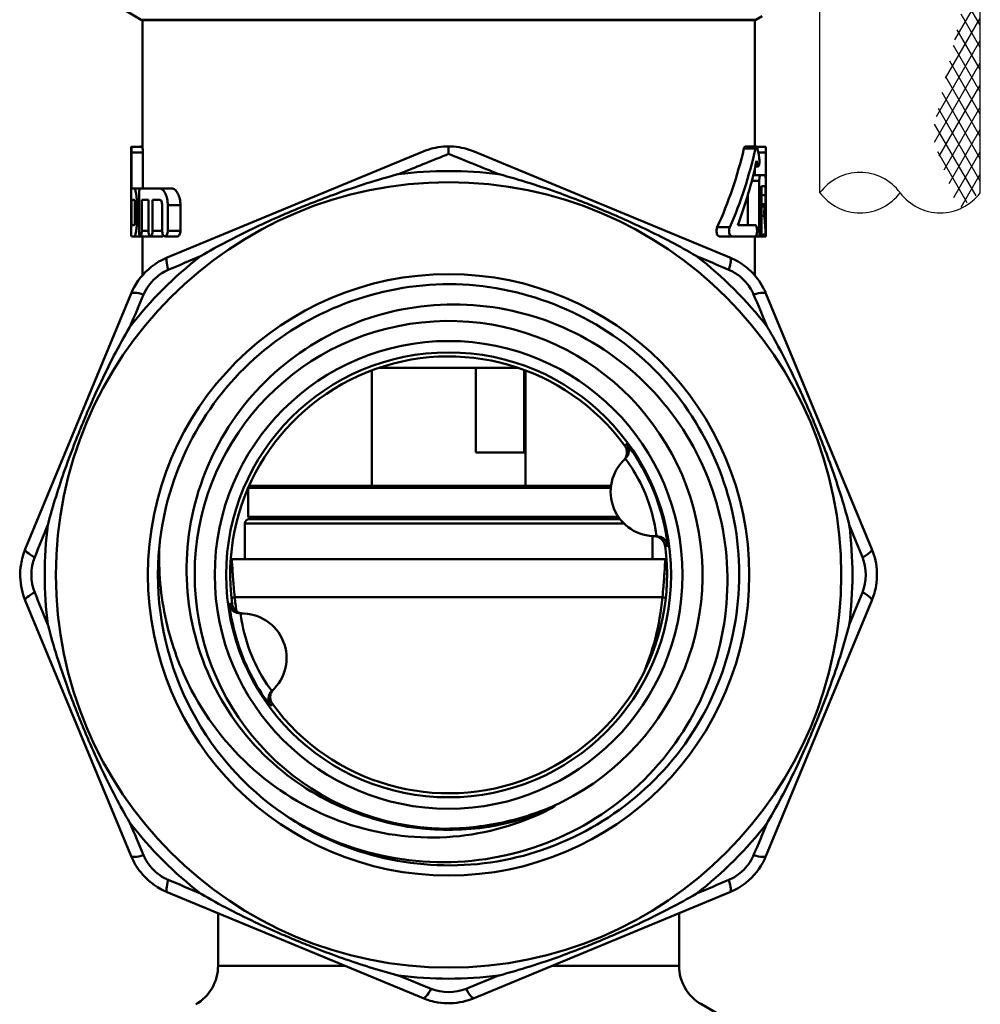
# Model space of a CAD drawing. Extents: x 0 to 895, y 368 to 1289.
# Drawn here: x 496 to 539, y 476 to 520 of the extents above; entities that cross this region are included whole.
import ezdxf

# ---------------------------------------------------------------- set-up
doc = ezdxf.new("R2010")
doc.units = 0
doc.layers.get('0').update_dxf_attribs({"linetype": 'CONTINUOUS'})
doc.layers.add('1', color=7, linetype='CONTINUOUS')
doc.layers.add('AM_0', color=7, linetype='CONTINUOUS', lineweight=50)

# ---------------------------------------------------------------- blocks, each defined once
blk = doc.blocks.new('A$C46A44E5A')
at = {"layer": '1', "linetype": 'Continuous'}
h = blk.add_hatch(dxfattribs=at)
h.set_pattern_fill('CUSTOM0', color=0, scale=0.5, pattern_type=2)
h.set_pattern_definition([(60, (313763.14047, 696531.3822), (-0.6830127019, -0.1830127019), []), (120, (313763.14047, 696531.3822), (-0.1830127019, -0.6830127019), [])])
h.paths.add_polyline_path([(49.6, 96.052), (47.424, 94.339), (48.565, 91.331), (47.372, 85.21), (48.929, 81.164), (47.424, 74.939), (48.611, 71.605), (49.6, 72.36)])
at = {"layer": '1', "color": 0, "linetype": 'Continuous'}
for p, q in [((42.4, 72.36), (42.4, 96.052)), ((49.6, 72.36), (49.6, 96.052))]:
    blk.add_line(p, q, dxfattribs=at)
for centre, start, end in [((44.2, 71.026), 36.5451, 143.4549), ((44.2, 73.694), 216.5451, 323.4549), ((47.8, 73.694), 216.5451, 323.4549)]:
    blk.add_arc(centre, 2.241, start, end, dxfattribs=at)
at = {"layer": 'AM_0'}
for p, q in [((11.929, 80.127), (11.196, 80.55)), ((11.929, 80.127), (39.521, 80.127)), ((11.975, 74.417), (11.975, 80.1)), ((11.975, 80.1), (39.475, 80.1)), ((39.475, 74.428), (39.475, 80.1)), ((39.521, 80.127), (39.802, 80.289)), ((11.482, 74.417), (11.982, 74.417)), ((11.899, 74.428), (11.975, 74.428)), ((25.725, 74.101), (25.725, 74.436)), ((39.502, 74.339), (38.984, 74.339)), ((39.551, 74.428), (39.035, 74.428)), ((39.968, 74.417), (39.569, 74.417)), ((11.476, 74.167), (11.476, 70.646)), ((11.492, 72.546), (11.492, 74.167)), ((11.492, 74.167), (11.992, 74.167)), ((11.992, 74.167), (11.992, 72.546)), ((24.577, 74.208), (13.096, 69.452)), ((38.354, 69.452), (26.873, 74.208)), ((39.974, 74.167), (39.631, 74.167)), ((39.974, 74.167), (39.974, 70.646)), ((39.475, 73.146), (39.475, 73.441)), ((39.629, 73.539), (39.497, 73.539)), ((39.584, 73.628), (39.517, 73.628)), ((39.725, 73.146), (39.405, 73.146)), ((39.725, 73.146), (39.939, 73.146)), ((11.492, 72.546), (11.608, 72.546)), ((11.608, 72.546), (11.884, 72.546)), ((11.884, 72.546), (12.749, 72.546)), ((12.749, 72.546), (13.301, 72.546)), ((39.675, 72.896), (39.342, 72.896)), ((39.675, 72.896), (39.675, 70.646)), ((39.939, 72.646), (39.77, 72.646)), ((39.77, 70.646), (39.77, 72.646)), ((11.825, 72.296), (11.825, 70.646)), ((39.164, 70.896), (39.164, 72.251)), ((39.952, 72.242), (39.77, 72.242)), ((11.492, 70.896), (11.492, 72.046)), ((11.608, 72.046), (11.492, 72.046)), ((11.644, 71.796), (11.644, 71.146)), ((11.731, 71.146), (11.731, 71.796)), ((11.731, 71.796), (11.825, 71.796)), ((12.252, 72.046), (11.948, 72.046)), ((11.948, 70.646), (11.948, 72.046)), ((12.252, 72.046), (12.252, 70.646)), ((12.434, 70.646), (12.434, 72.046)), ((12.749, 72.046), (12.434, 72.046)), ((12.866, 71.796), (12.866, 70.646)), ((13.117, 70.646), (13.117, 71.796)), ((13.117, 71.796), (13.685, 71.796)), ((13.685, 71.796), (13.685, 70.646)), ((39.962, 71.839), (39.77, 71.839)), ((39.925, 71.737), (39.77, 71.737)), ((39.908, 71.326), (39.77, 71.326)), ((11.492, 70.896), (11.608, 70.896)), ((11.731, 71.146), (11.825, 71.146)), ((38.352, 70.806), (37.785, 70.806)), ((39.513, 70.896), (39.513, 70.896)), ((11.608, 70.396), (11.482, 70.396)), ((11.483, 70.395), (11.975, 70.395)), ((11.608, 70.396), (11.884, 70.396)), ((11.884, 70.396), (12.34, 70.396)), ((11.948, 70.646), (12.252, 70.646)), ((11.975, 68.642), (11.975, 70.396)), ((12.34, 70.396), (12.874, 70.396)), ((12.434, 70.646), (12.866, 70.646)), ((12.988, 70.396), (13.55, 70.396)), ((13.117, 70.646), (13.685, 70.646)), ((38.45, 70.396), (37.888, 70.396)), ((39.513, 70.396), (38.45, 70.396)), ((39.967, 70.395), (39.466, 70.395)), ((39.475, 68.642), (39.475, 70.395)), ((39.725, 70.396), (39.513, 70.396)), ((39.675, 70.646), (39.576, 70.646)), ((39.959, 70.485), (39.76, 70.485)), ((39.968, 70.396), (39.967, 70.396)), ((39.974, 70.646), (39.973, 70.646)), ((11.473, 67.829), (6.717, 56.348)), ((44.733, 56.348), (39.977, 67.829)), ((22.275, 59.2), (22.275, 64.381)), ((28.841, 64.5), (22.609, 64.5)), ((26.952, 60.7), (26.952, 64.5)), ((29.123, 64.401), (29.123, 60.7)), ((29.175, 59.2), (29.175, 64.381)), ((26.952, 60.7), (29.123, 60.7)), ((16.725, 59.098), (16.725, 57.8)), ((16.825, 59.2), (16.726, 59.101)), ((33.009, 59.1), (16.726, 59.1)), ((16.825, 59.2), (33.02, 59.2)), ((33.607, 57.5), (16.575, 57.5)), ((16.575, 57.5), (16.575, 55.9)), ((16.725, 57.8), (33.354, 57.8)), ((16.825, 57.7), (16.725, 57.8)), ((16.775, 57.7), (33.427, 57.7)), ((34.875, 56.937), (34.875, 55.9)), ((15.991, 55.9), (15.942, 55.9)), ((15.991, 55.9), (35.459, 55.9)), ((35.508, 55.9), (35.459, 55.9)), ((6.717, 54.052), (11.473, 42.571)), ((16.126, 54.2), (35.324, 54.2)), ((39.977, 42.571), (44.733, 54.052)), ((13.096, 40.948), (24.577, 36.192)), ((26.873, 36.192), (38.354, 40.948)), ((15.375, 37.649), (15.375, 40.004)), ((36.075, 37.649), (36.075, 40.004)), ((15.375, 37.649), (21.061, 37.649)), ((30.389, 37.649), (36.075, 37.649)), ((37.075, 35.917), (38.316, 35.2))]:
    blk.add_line(p, q, dxfattribs=at)
for radius in [17.632, 13.5, 10.5, 9.989]:
    blk.add_circle((25.725, 55.2), radius, dxfattribs=at)
for centre, radius, start, end in [((12.029, 80.3), 0.2, 240, 270), ((39.421, 80.3), 0.2, 270, 300), ((25.725, 55.2), 18.132, 82.8875, 97.1125), ((25.725, 55.2), 18.132, 127.8875, 142.1125), ((25.725, 55.2), 18.132, 37.8875, 52.1125), ((25.725, 55.2), 11.4, 294.0008, 268.932), ((25.725, 55.2), 9.808, 36.223, 187.6153), ((35.002, 58.933), 2, 132.2894, 271.5489), ((16.775, 57.5), 0.2, 90, 180), ((25.725, 55.2), 18.132, 172.8875, 187.1125), ((25.725, 55.2), 18.132, 352.8875, 7.1125), ((25.725, 55.2), 13.05, 174.2223, 234.2223), ((25.725, 55.2), 9.808, 216.223, 7.6153), ((16.448, 51.467), 2, 312.2894, 91.5489), ((25.725, 55.2), 18.132, 217.8875, 232.1125), ((25.725, 55.2), 18.132, 307.8875, 322.1125), ((13.375, 37.649), 2, 300, 0), ((38.075, 37.649), 2, 180, 240), ((25.725, 55.2), 18.132, 262.8875, 277.1125)]:
    blk.add_arc(centre, radius, start, end, dxfattribs=at)
for centre, major_axis, ratio, start_param, end_param in [((25.725, 78.678), (0, -16.387), 0.8391, 1.069735, 1.302798), ((25.725, 78.678), (0, -16.982), 0.8391, 1.088853, 1.312421), ((25.725, 70.456), (0, 16.984), 0.839025, 4.919598, 4.94306), ((25.725, 77.9), (0, -16.981), 0.839154, 1.145659, 1.326296), ((25.725, 69.678), (0, 16.984), 0.839045, 4.947148, 4.956889), ((25.725, 70.221), (14.25, 0), 0.70197, 2.911259, 2.912219), ((25.725, 70.517), (14.25, 0), 0.610858, 2.910253, 2.911259), ((25.725, 70.797), (14.25, 0), 0.525192, 2.909206, 2.910253), ((25.725, 71.068), (14.25, 0), 0.442809, 2.908126, 2.909206), ((25.725, 71.328), (14.25, 0), 0.364003, 2.907018, 2.908126), ((25.725, 71.568), (14.25, 0), 0.291372, 2.905892, 2.907018), ((25.725, 71.794), (14.25, 0), 0.223472, 2.904756, 2.905892), ((25.725, 72.011), (14.25, 0), 0.158627, 2.903619, 2.904756), ((25.725, 72.223), (14.25, 0), 0.095349, 2.902489, 2.903619), ((25.725, 72.437), (14.25, 0), 0.032088, 2.901377, 2.902489), ((25.725, 41.108), (0, -141.573), 0.100655, 4.490038, 4.490157), ((25.725, -20.184), (0, -419.66), 0.033956, 4.490157, 4.490197), ((25.725, 58.987), (0, -60.522), 0.235453, 4.48956, 4.489839), ((25.725, 53.537), (0, -85.214), 0.167225, 4.489839, 4.490038), ((25.725, 62.11), (0, -46.387), 0.307199, 4.489202, 4.48956), ((25.725, 64.175), (0, -37.061), 0.384498, 4.488763, 4.489202), ((25.725, 65.636), (0, -30.473), 0.467628, 4.488247, 4.488763), ((25.725, 66.682), (0, -25.764), 0.553099, 4.487661, 4.488247), ((25.725, 67.479), (0, -22.189), 0.642211, 4.487012, 4.487661), ((25.725, 68.119), (0, -19.324), 0.737419, 4.486309, 4.487012), ((25.725, 68.657), (0, -16.924), 0.842016, 4.485559, 4.486309), ((25.725, 69.128), (0, -14.83), 0.960863, 4.48477, 4.485559), ((25.725, 69.541), (14.25, 0), 0.912291, 2.913126, 2.913974), ((25.725, 69.899), (14.25, 0), 0.801222, 2.912219, 2.913126), ((25.725, 70.456), (0, 16.982), 0.8391, 4.733012, 4.782618), ((25.725, 69.678), (0, 16.982), 0.8391, 4.759908, 4.809592), ((25.725, 70.896), (-14.25, 0), 0.000032, 3.396694, 3.566492), ((13.479, 68.528), (-0.383, 0.924), 0.194408, 0, 1.081939), ((37.971, 68.528), (0.383, 0.924), 0.194408, 5.201247, 6.283185), ((12.397, 67.446), (-0.924, 0.383), 0.194408, 5.201247, 6.283185), ((39.053, 67.446), (0.924, 0.383), 0.194408, 0, 1.081939), ((33.32, 60.782), (0.336, -0.37), 0.999962, 0, 1.466552), ((35.07, 56.434), (-0.014, 0.5), 0.999962, 4.816634, 6.283185), ((7.641, 55.965), (-0.924, 0.383), 0.194408, 0, 1.081939), ((43.809, 55.965), (0.924, 0.383), 0.194408, 5.201247, 6.283185), ((7.641, 54.435), (-0.924, -0.383), 0.194408, 5.201247, 6.283185), ((43.809, 54.435), (0.924, -0.383), 0.194408, 0, 1.081939), ((15.273, 54.2), (0.995, 0.095), 0.153963, 5.477515, 5.727176), ((36.177, 54.2), (0.995, -0.095), 0.153963, 3.697602, 3.947263), ((16.38, 53.966), (0.014, -0.5), 0.999962, 4.816634, 6.283185), ((18.13, 49.618), (-0.336, 0.37), 0.999962, 0, 1.466552), ((12.397, 42.954), (-0.924, -0.383), 0.194408, 0, 1.081939), ((39.053, 42.954), (0.924, -0.383), 0.194408, 5.201247, 6.283185), ((13.479, 41.872), (-0.383, -0.924), 0.194408, 5.201247, 6.283185), ((37.971, 41.872), (0.383, -0.924), 0.194408, 0, 1.081939), ((24.96, 37.116), (-0.383, -0.924), 0.194408, 0, 1.081939), ((26.49, 37.116), (0.383, -0.924), 0.194408, 5.201247, 6.283185)]:
    blk.add_ellipse(centre, major_axis=major_axis, ratio=ratio, start_param=start_param, end_param=end_param, dxfattribs=at)
for points, knots in [([(11.492, 74.167), (11.492, 74.198), (11.491, 74.232), (11.49, 74.293), (11.489, 74.321), (11.487, 74.366), (11.486, 74.385), (11.484, 74.411), (11.483, 74.417), (11.481, 74.417), (11.48, 74.411), (11.478, 74.385), (11.478, 74.366), (11.477, 74.321), (11.477, 74.293), (11.476, 74.232), (11.476, 74.198), (11.476, 74.167)], [-0.075357, -0.075357, -0.075357, -0.075357, -0.06593966, -0.06593966, -0.05652232, -0.05652232, -0.04709823, -0.04709823, -0.03767413, -0.03767413, -0.02825401, -0.02825401, -0.01883388, -0.01883388, -0.00941694, -0.00941694, 0, 0, 0, 0]), ([(11.982, 74.417), (11.983, 74.417), (11.984, 74.411), (11.987, 74.385), (11.988, 74.366), (11.99, 74.321), (11.991, 74.293), (11.992, 74.232), (11.992, 74.198), (11.992, 74.167)], [0.03767454, 0.03767454, 0.03767454, 0.03767454, 0.04709915, 0.04709915, 0.05652375, 0.05652375, 0.0659411, 0.0659411, 0.07535845, 0.07535845, 0.07535845, 0.07535845]), ([(25.725, 74.436), (25.648, 74.436), (25.57, 74.433), (25.176, 74.402), (24.87, 74.328), (24.582, 74.209), (24.579, 74.209), (24.577, 74.208)], [0.0644137, 0.0644137, 0.0644137, 0.0644137, 0.0864469, 0.0864469, 0.1747534, 0.1747534, 0.1754867, 0.1754867, 0.1754867, 0.1754867]), ([(26.873, 74.208), (26.871, 74.209), (26.868, 74.209), (26.58, 74.328), (26.274, 74.402), (25.88, 74.433), (25.802, 74.436), (25.725, 74.436)], [-0.0008265, -0.0008265, -0.0008265, -0.0008265, 0, 0, 0.0995481, 0.0995481, 0.1243733, 0.1243733, 0.1243733, 0.1243733]), ([(38.984, 74.339), (38.985, 74.344), (38.987, 74.349), (38.994, 74.376), (39.002, 74.396), (39.018, 74.422), (39.027, 74.428), (39.035, 74.428)], [0.01679066, 0.01679066, 0.01679066, 0.01679066, 0.01880757, 0.01880757, 0.02857165, 0.02857165, 0.03833573, 0.03833573, 0.03833573, 0.03833573]), ([(39.598, 74.339), (39.597, 74.344), (39.595, 74.349), (39.589, 74.376), (39.582, 74.396), (39.567, 74.422), (39.559, 74.428), (39.543, 74.428), (39.535, 74.422), (39.519, 74.396), (39.511, 74.376), (39.504, 74.349), (39.503, 74.344), (39.502, 74.339)], [0.09325756, 0.09325756, 0.09325756, 0.09325756, 0.09530106, 0.09530106, 0.1050058, 0.1050058, 0.11471055, 0.11471055, 0.12444948, 0.12444948, 0.13418842, 0.13418842, 0.13621506, 0.13621506, 0.13621506, 0.13621506]), ([(39.968, 74.417), (39.969, 74.417), (39.97, 74.411), (39.972, 74.385), (39.972, 74.366), (39.973, 74.321), (39.973, 74.293), (39.974, 74.232), (39.974, 74.198), (39.974, 74.167)], [-0.03767413, -0.03767413, -0.03767413, -0.03767413, -0.02825401, -0.02825401, -0.01883388, -0.01883388, -0.00941694, -0.00941694, 0, 0, 0, 0]), ([(25.725, 74.101), (25.047, 73.827), (24.363, 73.551), (23.61, 73.245), (23.545, 73.219), (23.48, 73.193)], [0.0166006, 0.0166006, 0.0166006, 0.0166006, 0.2361305, 0.2361305, 0.2568142, 0.2568142, 0.2568142, 0.2568142]), ([(39.584, 73.628), (39.585, 73.623), (39.586, 73.618), (39.593, 73.591), (39.599, 73.571), (39.614, 73.545), (39.621, 73.539), (39.636, 73.539), (39.643, 73.545), (39.656, 73.571), (39.663, 73.59), (39.672, 73.635), (39.676, 73.663), (39.681, 73.724), (39.682, 73.758), (39.682, 73.82), (39.681, 73.854), (39.676, 73.908), (39.674, 73.931), (39.67, 73.95)], [0.01676332, 0.01676332, 0.01676332, 0.01676332, 0.01881418, 0.01881418, 0.02849419, 0.02849419, 0.03817419, 0.03817419, 0.04782378, 0.04782378, 0.05747337, 0.05747337, 0.06687727, 0.06687727, 0.07628116, 0.07628116, 0.08568505, 0.08568505, 0.09302405, 0.09302405, 0.09302405, 0.09302405]), ([(14.59, 69.51), (14.598, 69.515), (14.606, 69.52), (15.36, 69.962), (16.144, 70.369), (17.315, 70.927), (17.709, 71.107), (18.355, 71.39), (18.61, 71.499), (19.108, 71.706), (19.355, 71.806), (19.96, 72.045), (20.324, 72.183), (21.589, 72.642), (22.526, 72.944), (23.462, 73.188), (23.471, 73.19), (23.48, 73.193)], [-0.0028035, -0.0028035, -0.0028035, -0.0028035, 0, 0, 0.2601162, 0.2601162, 0.3890491, 0.3890491, 0.4716811, 0.4716811, 0.5511011, 0.5511011, 0.6669853, 0.6669853, 0.9549832, 0.9549832, 0.9577846, 0.9577846, 0.9577846, 0.9577846]), ([(27.97, 73.193), (27.979, 73.19), (27.988, 73.188), (28.923, 72.944), (29.859, 72.643), (31.124, 72.184), (31.488, 72.046), (32.096, 71.806), (32.345, 71.705), (32.848, 71.496), (33.104, 71.386), (33.758, 71.1), (34.157, 70.917), (35.324, 70.36), (36.098, 69.957), (36.844, 69.52), (36.852, 69.515), (36.86, 69.51)], [-0.0028009, -0.0028009, -0.0028009, -0.0028009, 0, 0, 0.2878429, 0.2878429, 0.4039809, 0.4039809, 0.4840515, 0.4840515, 0.5675319, 0.5675319, 0.6981946, 0.6981946, 0.9555267, 0.9555267, 0.9583292, 0.9583292, 0.9583292, 0.9583292]), ([(39.725, 73.146), (39.719, 73.146), (39.712, 73.139), (39.7, 73.114), (39.694, 73.094), (39.685, 73.05), (39.681, 73.022), (39.676, 72.96), (39.675, 72.927), (39.675, 72.896)], [-0.03803531, -0.03803531, -0.03803531, -0.03803531, -0.02842773, -0.02842773, -0.01882016, -0.01882016, -0.00941008, -0.00941008, 0, 0, 0, 0]), ([(39.969, 71.936), (39.97, 71.988), (39.971, 72.047), (39.972, 72.201), (39.973, 72.302), (39.973, 72.49), (39.972, 72.59), (39.971, 72.775), (39.969, 72.859), (39.965, 72.993), (39.961, 73.05), (39.952, 73.127), (39.946, 73.146), (39.939, 73.146)], [0.1790828, 0.1790828, 0.1790828, 0.1790828, 0.1980935, 0.1980935, 0.2263428, 0.2263428, 0.2545921, 0.2545921, 0.2828414, 0.2828414, 0.3111324, 0.3111324, 0.3394233, 0.3394233, 0.3394233, 0.3394233]), ([(11.731, 71.796), (11.731, 71.89), (11.728, 71.99), (11.713, 72.174), (11.703, 72.258), (11.679, 72.392), (11.665, 72.45), (11.636, 72.527), (11.621, 72.546), (11.608, 72.546)], [0.2271248, 0.2271248, 0.2271248, 0.2271248, 0.2553769, 0.2553769, 0.2836289, 0.2836289, 0.3122475, 0.3122475, 0.340866, 0.340866, 0.340866, 0.340866]), ([(13.117, 71.796), (13.117, 71.89), (13.107, 71.989), (13.068, 72.169), (13.04, 72.251), (12.974, 72.386), (12.931, 72.447), (12.841, 72.526), (12.793, 72.546), (12.749, 72.546)], [0.2373508, 0.2373508, 0.2373508, 0.2373508, 0.2655245, 0.2655245, 0.2936982, 0.2936982, 0.3252238, 0.3252238, 0.3567495, 0.3567495, 0.3567495, 0.3567495]), ([(13.301, 72.546), (13.346, 72.546), (13.396, 72.526), (13.491, 72.446), (13.536, 72.386), (13.605, 72.25), (13.634, 72.169), (13.674, 71.989), (13.685, 71.89), (13.685, 71.796)], [0.1183762, 0.1183762, 0.1183762, 0.1183762, 0.1501915, 0.1501915, 0.1820068, 0.1820068, 0.2101772, 0.2101772, 0.2383475, 0.2383475, 0.2383475, 0.2383475]), ([(39.939, 72.646), (39.941, 72.646), (39.944, 72.639), (39.948, 72.614), (39.949, 72.595), (39.952, 72.55), (39.953, 72.522), (39.954, 72.461), (39.955, 72.427), (39.955, 72.364), (39.954, 72.331), (39.953, 72.279), (39.953, 72.26), (39.952, 72.242)], [0.03772708, 0.03772708, 0.03772708, 0.03772708, 0.04716486, 0.04716486, 0.05660264, 0.05660264, 0.06601832, 0.06601832, 0.075434, 0.075434, 0.08484968, 0.08484968, 0.09119024, 0.09119024, 0.09119024, 0.09119024]), ([(39.952, 72.242), (39.951, 72.225), (39.95, 72.206), (39.949, 72.154), (39.949, 72.121), (39.949, 72.089), (39.949, 72.058), (39.949, 72.024), (39.951, 71.963), (39.952, 71.935), (39.954, 71.89), (39.956, 71.871), (39.959, 71.846), (39.96, 71.839), (39.963, 71.839), (39.964, 71.846), (39.967, 71.871), (39.968, 71.89), (39.968, 71.92), (39.969, 71.928), (39.969, 71.936)], [-0.01575664, -0.01575664, -0.01575664, -0.01575664, -0.00941719, -0.00941719, 0, 0, 0, 0.00941719, 0.00941719, 0.01883439, 0.01883439, 0.02826377, 0.02826377, 0.03769316, 0.03769316, 0.04711699, 0.04711699, 0.05654083, 0.05654083, 0.05962071, 0.05962071, 0.05962071, 0.05962071]), ([(11.608, 72.046), (11.612, 72.046), (11.617, 72.039), (11.626, 72.014), (11.63, 71.994), (11.636, 71.95), (11.639, 71.922), (11.643, 71.861), (11.644, 71.827), (11.644, 71.796)], [0.03782702, 0.03782702, 0.03782702, 0.03782702, 0.04734664, 0.04734664, 0.05686626, 0.05686626, 0.06627998, 0.06627998, 0.07569369, 0.07569369, 0.07569369, 0.07569369]), ([(12.749, 72.046), (12.764, 72.046), (12.779, 72.039), (12.808, 72.013), (12.822, 71.993), (12.842, 71.948), (12.851, 71.92), (12.863, 71.86), (12.866, 71.827), (12.866, 71.796)], [0.03946315, 0.03946315, 0.03946315, 0.03946315, 0.04989561, 0.04989561, 0.06032806, 0.06032806, 0.06970728, 0.06970728, 0.07908649, 0.07908649, 0.07908649, 0.07908649]), ([(39.94, 71.648), (39.94, 71.653), (39.939, 71.658), (39.937, 71.686), (39.935, 71.705), (39.93, 71.731), (39.928, 71.737), (39.922, 71.737), (39.92, 71.731), (39.914, 71.705), (39.911, 71.686), (39.907, 71.641), (39.905, 71.613), (39.903, 71.552), (39.902, 71.518), (39.902, 71.487), (39.902, 71.455), (39.903, 71.422), (39.905, 71.367), (39.906, 71.345), (39.908, 71.326)], [-0.05878193, -0.05878193, -0.05878193, -0.05878193, -0.05664126, -0.05664126, -0.04719447, -0.04719447, -0.03774767, -0.03774767, -0.02829003, -0.02829003, -0.01883239, -0.01883239, -0.0094162, -0.0094162, 0, 0, 0, 0.0094162, 0.0094162, 0.01669674, 0.01669674, 0.01669674, 0.01669674]), ([(11.608, 70.396), (11.621, 70.396), (11.636, 70.415), (11.665, 70.492), (11.679, 70.55), (11.703, 70.683), (11.713, 70.767), (11.728, 70.951), (11.731, 71.052), (11.731, 71.146)], [0.1133835, 0.1133835, 0.1133835, 0.1133835, 0.1420021, 0.1420021, 0.1706206, 0.1706206, 0.1988726, 0.1988726, 0.2271247, 0.2271247, 0.2271247, 0.2271247]), ([(11.644, 71.146), (11.644, 71.114), (11.643, 71.081), (11.639, 71.019), (11.636, 70.991), (11.63, 70.947), (11.626, 70.928), (11.617, 70.902), (11.612, 70.896), (11.608, 70.896)], [0.07569369, 0.07569369, 0.07569369, 0.07569369, 0.08510741, 0.08510741, 0.09452112, 0.09452112, 0.10404074, 0.10404074, 0.11356036, 0.11356036, 0.11356036, 0.11356036]), ([(37.888, 70.396), (37.871, 70.396), (37.853, 70.402), (37.819, 70.429), (37.803, 70.449), (37.779, 70.495), (37.769, 70.522), (37.756, 70.582), (37.753, 70.614), (37.753, 70.646), (37.753, 70.677), (37.756, 70.71), (37.768, 70.765), (37.776, 70.787), (37.785, 70.806)], [-0.04027245, -0.04027245, -0.04027245, -0.04027245, -0.02950549, -0.02950549, -0.01873853, -0.01873853, -0.00936927, -0.00936927, 0, 0, 0, 0.00936927, 0.00936927, 0.01710398, 0.01710398, 0.01710398, 0.01710398]), ([(38.352, 70.806), (38.344, 70.787), (38.336, 70.765), (38.324, 70.71), (38.321, 70.677), (38.321, 70.646), (38.321, 70.614), (38.324, 70.581), (38.337, 70.521), (38.347, 70.494), (38.369, 70.449), (38.385, 70.429), (38.417, 70.402), (38.434, 70.396), (38.45, 70.396)], [-0.01706753, -0.01706753, -0.01706753, -0.01706753, -0.00937225, -0.00937225, 0, 0, 0, 0.00937225, 0.00937225, 0.0187445, 0.0187445, 0.02939958, 0.02939958, 0.04005465, 0.04005465, 0.04005465, 0.04005465]), ([(39.513, 70.396), (39.521, 70.396), (39.53, 70.402), (39.545, 70.428), (39.553, 70.447), (39.563, 70.492), (39.568, 70.52), (39.574, 70.581), (39.576, 70.614), (39.576, 70.677), (39.574, 70.71), (39.568, 70.772), (39.563, 70.799), (39.553, 70.844), (39.545, 70.864), (39.53, 70.889), (39.521, 70.896), (39.513, 70.896), (39.513, 70.896), (39.513, 70.896)], [0.03834437, 0.03834437, 0.03834437, 0.03834437, 0.04807689, 0.04807689, 0.05780941, 0.05780941, 0.06720922, 0.06720922, 0.07660904, 0.07660904, 0.08600885, 0.08600885, 0.09540867, 0.09540867, 0.10514118, 0.10514118, 0.1148737, 0.1148737, 0.11487824, 0.11487824, 0.11487824, 0.11487824]), ([(39.959, 70.485), (39.959, 70.479), (39.959, 70.474), (39.961, 70.446), (39.962, 70.427), (39.964, 70.402), (39.966, 70.395), (39.968, 70.395), (39.969, 70.402), (39.971, 70.427), (39.971, 70.446), (39.972, 70.491), (39.973, 70.519), (39.973, 70.581), (39.973, 70.614), (39.973, 70.677), (39.973, 70.71), (39.973, 70.765), (39.972, 70.787), (39.972, 70.806)], [0.01668624, 0.01668624, 0.01668624, 0.01668624, 0.01883461, 0.01883461, 0.02825993, 0.02825993, 0.03768525, 0.03768525, 0.04710619, 0.04710619, 0.05652714, 0.05652714, 0.06594401, 0.06594401, 0.07536088, 0.07536088, 0.08477775, 0.08477775, 0.09204422, 0.09204422, 0.09204422, 0.09204422]), ([(11.476, 70.646), (11.476, 70.614), (11.476, 70.581), (11.477, 70.519), (11.477, 70.491), (11.478, 70.447), (11.478, 70.428), (11.48, 70.402), (11.481, 70.396), (11.482, 70.396)], [0, 0, 0, 0, 0.00941694, 0.00941694, 0.01883388, 0.01883388, 0.02825401, 0.02825401, 0.03767413, 0.03767413, 0.03767413, 0.03767413]), ([(11.825, 70.646), (11.825, 70.614), (11.827, 70.581), (11.832, 70.52), (11.837, 70.492), (11.847, 70.447), (11.854, 70.428), (11.868, 70.402), (11.876, 70.396), (11.892, 70.396), (11.9, 70.402), (11.916, 70.428), (11.923, 70.447), (11.935, 70.492), (11.94, 70.52), (11.946, 70.581), (11.948, 70.614), (11.948, 70.646)], [0, 0, 0, 0, 0.00940158, 0.00940158, 0.01880317, 0.01880317, 0.02849741, 0.02849741, 0.03819165, 0.03819165, 0.04791938, 0.04791938, 0.05764711, 0.05764711, 0.06705225, 0.06705225, 0.07645739, 0.07645739, 0.07645739, 0.07645739]), ([(12.252, 70.646), (12.252, 70.614), (12.254, 70.581), (12.262, 70.52), (12.269, 70.493), (12.284, 70.448), (12.294, 70.428), (12.317, 70.402), (12.329, 70.396), (12.352, 70.396), (12.364, 70.402), (12.388, 70.428), (12.399, 70.448), (12.415, 70.493), (12.422, 70.52), (12.432, 70.581), (12.434, 70.614), (12.434, 70.646)], [0, 0, 0, 0, 0.00938505, 0.00938505, 0.01877011, 0.01877011, 0.02880411, 0.02880411, 0.03883811, 0.03883811, 0.04892585, 0.04892585, 0.0590136, 0.0590136, 0.06840478, 0.06840478, 0.07779595, 0.07779595, 0.07779595, 0.07779595]), ([(12.866, 70.646), (12.866, 70.615), (12.869, 70.581), (12.88, 70.521), (12.889, 70.494), (12.91, 70.449), (12.925, 70.428), (12.956, 70.402), (12.972, 70.396), (13.004, 70.396), (13.021, 70.402), (13.053, 70.429), (13.068, 70.449), (13.091, 70.494), (13.101, 70.521), (13.113, 70.581), (13.117, 70.614), (13.117, 70.646)], [0, 0, 0, 0, 0.00936229, 0.00936229, 0.01872459, 0.01872459, 0.02928687, 0.02928687, 0.03984914, 0.03984914, 0.05049366, 0.05049366, 0.06113818, 0.06113818, 0.07051075, 0.07051075, 0.07988332, 0.07988332, 0.07988332, 0.07988332]), ([(12.924, 70.432), (12.92, 70.426), (12.916, 70.42), (12.899, 70.402), (12.886, 70.396), (12.874, 70.396)], [-0.05275715, -0.05275715, -0.05275715, -0.05275715, -0.04907751, -0.04907751, -0.0389343, -0.0389343, -0.0389343, -0.0389343]), ([(13.685, 70.646), (13.685, 70.614), (13.681, 70.582), (13.668, 70.522), (13.658, 70.495), (13.634, 70.449), (13.619, 70.429), (13.585, 70.402), (13.567, 70.396), (13.55, 70.396)], [-0.08029433, -0.08029433, -0.08029433, -0.08029433, -0.07092473, -0.07092473, -0.06155513, -0.06155513, -0.05079986, -0.05079986, -0.04004459, -0.04004459, -0.04004459, -0.04004459]), ([(39.675, 70.646), (39.675, 70.614), (39.676, 70.581), (39.681, 70.52), (39.685, 70.492), (39.694, 70.447), (39.7, 70.428), (39.712, 70.402), (39.719, 70.396), (39.731, 70.396), (39.737, 70.402), (39.748, 70.428), (39.753, 70.447), (39.761, 70.492), (39.764, 70.52), (39.769, 70.581), (39.77, 70.614), (39.77, 70.646)], [0, 0, 0, 0, 0.00941008, 0.00941008, 0.01882016, 0.01882016, 0.02842773, 0.02842773, 0.03803531, 0.03803531, 0.04761755, 0.04761755, 0.05719979, 0.05719979, 0.06660724, 0.06660724, 0.07601469, 0.07601469, 0.07601469, 0.07601469]), ([(39.974, 70.646), (39.974, 70.614), (39.974, 70.581), (39.973, 70.519), (39.973, 70.491), (39.972, 70.447), (39.972, 70.428), (39.97, 70.402), (39.969, 70.396), (39.968, 70.396)], [0, 0, 0, 0, 0.00941694, 0.00941694, 0.01883388, 0.01883388, 0.02825401, 0.02825401, 0.03767413, 0.03767413, 0.03767413, 0.03767413]), ([(13.096, 69.452), (12.841, 69.346), (12.594, 69.202), (12.02, 68.743), (11.73, 68.376), (11.515, 67.927), (11.493, 67.878), (11.473, 67.829)], [1.3497873, 1.3497873, 1.3497873, 1.3497873, 1.4060753, 1.4060753, 1.496136, 1.496136, 1.5069574, 1.5069574, 1.5069574, 1.5069574]), ([(39.977, 67.829), (39.94, 67.918), (39.899, 68.006), (39.779, 68.231), (39.693, 68.365), (39.445, 68.693), (39.267, 68.875), (38.85, 69.205), (38.607, 69.347), (38.354, 69.452)], [0, 0, 0, 0, 0.0196822, 0.0196822, 0.0511737, 0.0511737, 0.1015601, 0.1015601, 0.1574576, 0.1574576, 0.1574576, 0.1574576]), ([(12.029, 67.784), (12.043, 67.818), (12.058, 67.851), (12.074, 67.884), (12.207, 68.157), (12.406, 68.408), (12.648, 68.602), (12.799, 68.723), (12.967, 68.823), (13.141, 68.896)], [-1.5069574, -1.5069574, -1.5069574, -1.5069574, -1.496136, -1.496136, -1.496136, -1.4060753, -1.4060753, -1.4060753, -1.3497873, -1.3497873, -1.3497873, -1.3497873]), ([(38.309, 68.896), (38.482, 68.823), (38.647, 68.725), (38.932, 68.498), (39.054, 68.374), (39.225, 68.15), (39.284, 68.058), (39.367, 67.905), (39.396, 67.845), (39.421, 67.784)], [-0.1574576, -0.1574576, -0.1574576, -0.1574576, -0.1015601, -0.1015601, -0.0511737, -0.0511737, -0.0196822, -0.0196822, 0, 0, 0, 0]), ([(12.741, 56.514), (13.064, 59.702), (14.61, 62.751), (16.991, 64.896), (19.372, 67.041), (22.566, 68.261), (25.77, 68.25), (28.975, 68.239), (32.16, 66.997), (34.526, 64.835), (36.892, 62.674), (38.417, 59.614), (38.718, 56.424), (39.018, 53.233), (38.091, 49.942), (36.17, 47.377), (34.249, 44.812), (31.352, 42.997), (28.206, 42.388), (25.06, 41.779), (21.694, 42.381), (18.955, 44.044), (18.661, 44.222), (18.375, 44.412), (18.097, 44.614)], [3.232295, 3.232295, 3.232295, 3.232295, 3.969008, 3.969008, 3.969008, 4.705721, 4.705721, 4.705721, 5.442435, 5.442435, 5.442435, 6.179148, 6.179148, 6.179148, 6.915861, 6.915861, 6.915861, 7.652574, 7.652574, 7.652574, 8.389288, 8.389288, 8.389288, 8.468283, 8.468283, 8.468283, 8.468283]), ([(18.095, 44.613), (19.487, 43.648), (21.054, 42.964), (24.349, 42.239), (26.046, 42.202), (29.345, 42.778), (30.917, 43.383), (33.73, 45.156), (34.946, 46.304), (36.861, 48.993), (37.544, 50.505), (38.289, 53.696), (38.347, 55.342), (37.828, 58.552), (37.261, 60.085), (35.575, 62.837), (34.477, 64.031), (31.892, 65.922), (30.433, 66.605), (27.348, 67.366), (25.752, 67.443), (22.632, 66.98), (21.138, 66.449), (18.449, 64.849), (17.278, 63.799), (15.413, 61.317), (14.734, 59.911), (13.957, 56.931), (13.863, 55.385), (14.273, 52.357), (14.768, 50.904), (16.285, 48.279), (17.288, 47.132), (19.579, 45.364), (20.818, 44.722), (22.142, 44.317)], [0, 0, 0, 0, 0.508092, 0.508092, 1.012587, 1.012587, 1.513484, 1.513484, 2.010782, 2.010782, 2.504481, 2.504481, 2.994581, 2.994581, 3.48108, 3.48108, 3.963978, 3.963978, 4.443275, 4.443275, 4.91897, 4.91897, 5.391062, 5.391062, 5.859552, 5.859552, 6.324437, 6.324437, 6.785718, 6.785718, 7.243395, 7.243395, 7.697466, 7.697466, 8.114037, 8.114037, 8.114037, 8.114037]), ([(7.732, 57.445), (7.735, 57.454), (7.737, 57.463), (7.957, 58.306), (8.222, 59.147), (8.655, 60.368), (8.807, 60.776), (9.064, 61.434), (9.168, 61.692), (9.374, 62.192), (9.478, 62.437), (9.737, 63.035), (9.897, 63.39), (10.467, 64.61), (10.916, 65.485), (11.405, 66.319), (11.41, 66.327), (11.415, 66.335)], [-0.0028029, -0.0028029, -0.0028029, -0.0028029, 0, 0, 0.2593754, 0.2593754, 0.3887207, 0.3887207, 0.4715477, 0.4715477, 0.5511096, 0.5511096, 0.6670883, 0.6670883, 0.9549899, 0.9549899, 0.9577908, 0.9577908, 0.9577908, 0.9577908]), ([(40.035, 66.335), (40.04, 66.327), (40.045, 66.319), (40.489, 65.561), (40.899, 64.772), (41.457, 63.599), (41.636, 63.207), (41.917, 62.565), (42.025, 62.312), (42.232, 61.815), (42.331, 61.57), (42.57, 60.966), (42.707, 60.603), (43.167, 59.338), (43.468, 58.4), (43.713, 57.463), (43.715, 57.454), (43.718, 57.445)], [-0.0028046, -0.0028046, -0.0028046, -0.0028046, 0, 0, 0.2615578, 0.2615578, 0.3896899, 0.3896899, 0.4719374, 0.4719374, 0.5510693, 0.5510693, 0.6666696, 0.6666696, 0.9549678, 0.9549678, 0.95777, 0.95777, 0.95777, 0.95777]), ([(33.637, 60.996), (33.639, 60.997), (33.64, 60.999), (33.654, 61.013), (33.667, 61.025), (33.694, 61.052), (33.708, 61.065), (33.723, 61.078)], [-1.349712, -1.349712, -1.349712, -1.349712, -1.282844, -1.282844, -0.674681, -0.674681, 0, 0, 0, 0]), ([(33.723, 61.078), (33.724, 61.08), (33.747, 61.052), (33.859, 60.906), (33.979, 60.741), (34.363, 60.146), (34.667, 59.602), (35.225, 58.261), (35.42, 57.462), (35.555, 56.673), (35.57, 56.499), (35.565, 56.499)], [-0.7519665, -0.7519665, -0.7519665, -0.7519665, -0.6811311, -0.6811311, -0.5677943, -0.5677943, -0.3864556, -0.3864556, -0.1548146, -0.1548146, 0, 0, 0, 0]), ([(33.637, 60.996), (33.668, 60.954), (33.692, 60.907), (33.725, 60.809), (33.734, 60.757), (33.735, 60.639), (33.722, 60.574), (33.673, 60.451), (33.635, 60.395), (33.588, 60.347)], [-0.07211988, -0.07211988, -0.07211988, -0.07211988, -0.05648892, -0.05648892, -0.04077929, -0.04077929, -0.02066711, -0.02066711, 0, 0, 0, 0]), ([(35.056, 56.934), (35.06, 56.934), (35.049, 57.066), (34.947, 57.665), (34.798, 58.272), (34.375, 59.291), (34.143, 59.705), (33.852, 60.157), (33.76, 60.282), (33.675, 60.393), (33.658, 60.414), (33.656, 60.412)], [0, 0, 0, 0, 0.1548146, 0.1548146, 0.3864556, 0.3864556, 0.5677943, 0.5677943, 0.6811311, 0.6811311, 0.7519665, 0.7519665, 0.7519665, 0.7519665]), ([(34.962, 56.933), (35.017, 56.932), (35.071, 56.922), (35.174, 56.885), (35.222, 56.857), (35.314, 56.783), (35.356, 56.734), (35.418, 56.623), (35.438, 56.563), (35.446, 56.5)], [-0.07203577, -0.07203577, -0.07203577, -0.07203577, -0.05508971, -0.05508971, -0.03828462, -0.03828462, -0.01900456, -0.01900456, 0, 0, 0, 0]), ([(6.717, 56.348), (6.63, 56.136), (6.564, 55.908), (6.467, 55.305), (6.479, 54.921), (6.598, 54.381), (6.651, 54.213), (6.717, 54.052)], [0, 0, 0, 0, 0.0468143, 0.0468143, 0.1217171, 0.1217171, 0.1571698, 0.1571698, 0.1571698, 0.1571698]), ([(30.251, 44.674), (28.905, 43.986), (27.437, 43.571), (24.386, 43.319), (22.832, 43.498), (19.84, 44.448), (18.437, 45.224), (15.972, 47.291), (14.944, 48.573), (13.67, 51.002), (13.285, 52.054), (12.794, 54.248), (12.694, 55.382), (12.741, 56.514)], [0, 0, 0, 0, 0.454256, 0.454256, 0.91987, 0.91987, 1.396838, 1.396838, 1.885156, 1.885156, 2.219658, 2.219658, 2.559332, 2.559332, 2.559332, 2.559332]), ([(35.565, 56.499), (35.546, 56.499), (35.526, 56.499), (35.488, 56.499), (35.47, 56.499), (35.45, 56.5), (35.448, 56.5), (35.446, 56.5)], [-1.90051, -1.90051, -1.90051, -1.90051, -1.225829, -1.225829, -0.617666, -0.617666, -0.550798, -0.550798, -0.550798, -0.550798]), ([(44.733, 54.052), (44.82, 54.264), (44.886, 54.492), (44.983, 55.095), (44.971, 55.479), (44.852, 56.019), (44.799, 56.187), (44.733, 56.348)], [0, 0, 0, 0, 0.0468143, 0.0468143, 0.1217171, 0.1217171, 0.1571698, 0.1571698, 0.1571698, 0.1571698]), ([(15.991, 55.9), (16.003, 55.751), (16.015, 55.559), (16.041, 55.124), (16.055, 54.907), (16.09, 54.517), (16.106, 54.359), (16.126, 54.2)], [-0.31867, -0.31867, -0.31867, -0.31867, -0.1767546, -0.1767546, -0.0679825, -0.0679825, 0, 0, 0, 0]), ([(35.324, 54.2), (35.344, 54.359), (35.36, 54.517), (35.395, 54.907), (35.409, 55.124), (35.435, 55.559), (35.446, 55.751), (35.459, 55.9)], [-0.9469171, -0.9469171, -0.9469171, -0.9469171, -0.8789346, -0.8789346, -0.7701625, -0.7701625, -0.6282471, -0.6282471, -0.6282471, -0.6282471]), ([(17.727, 49.322), (17.726, 49.32), (17.703, 49.348), (17.591, 49.494), (17.471, 49.659), (17.087, 50.254), (16.783, 50.798), (16.225, 52.139), (16.03, 52.938), (15.895, 53.727), (15.88, 53.901), (15.885, 53.901)], [-0.7519665, -0.7519665, -0.7519665, -0.7519665, -0.6811311, -0.6811311, -0.5677943, -0.5677943, -0.3864556, -0.3864556, -0.1548146, -0.1548146, 0, 0, 0, 0]), ([(15.885, 53.901), (15.892, 53.901), (15.899, 53.901), (15.917, 53.901), (15.928, 53.901), (15.957, 53.901), (15.975, 53.901), (15.996, 53.9), (16, 53.9), (16.003, 53.9)], [-1.90051, -1.90051, -1.90051, -1.90051, -1.662946, -1.662946, -1.282844, -1.282844, -0.674681, -0.674681, -0.550798, -0.550798, -0.550798, -0.550798]), ([(16.488, 53.467), (16.433, 53.468), (16.379, 53.478), (16.276, 53.515), (16.228, 53.543), (16.136, 53.617), (16.094, 53.666), (16.032, 53.777), (16.012, 53.837), (16.003, 53.9)], [-0.07203577, -0.07203577, -0.07203577, -0.07203577, -0.05508971, -0.05508971, -0.03828462, -0.03828462, -0.01900456, -0.01900456, 0, 0, 0, 0]), ([(16.394, 53.466), (16.39, 53.466), (16.401, 53.334), (16.503, 52.735), (16.652, 52.128), (17.075, 51.109), (17.307, 50.695), (17.598, 50.243), (17.69, 50.118), (17.775, 50.007), (17.792, 49.986), (17.794, 49.988)], [0, 0, 0, 0, 0.1548146, 0.1548146, 0.3864556, 0.3864556, 0.5677943, 0.5677943, 0.6811311, 0.6811311, 0.7519665, 0.7519665, 0.7519665, 0.7519665]), ([(11.415, 44.065), (11.41, 44.073), (11.405, 44.081), (10.963, 44.835), (10.556, 45.619), (9.998, 46.79), (9.818, 47.184), (9.535, 47.83), (9.426, 48.085), (9.219, 48.583), (9.119, 48.83), (8.88, 49.435), (8.742, 49.799), (8.283, 51.064), (7.981, 52.001), (7.737, 52.937), (7.735, 52.946), (7.732, 52.955)], [-0.0028035, -0.0028035, -0.0028035, -0.0028035, 0, 0, 0.2601162, 0.2601162, 0.3890491, 0.3890491, 0.4716812, 0.4716812, 0.5511011, 0.5511011, 0.6669853, 0.6669853, 0.9549832, 0.9549832, 0.9577846, 0.9577846, 0.9577846, 0.9577846]), ([(43.718, 52.955), (43.715, 52.946), (43.713, 52.937), (43.493, 52.094), (43.228, 51.253), (42.795, 50.032), (42.643, 49.624), (42.386, 48.966), (42.282, 48.708), (42.076, 48.208), (41.972, 47.963), (41.713, 47.365), (41.553, 47.01), (40.983, 45.79), (40.534, 44.915), (40.045, 44.081), (40.04, 44.073), (40.035, 44.065)], [-0.0028029, -0.0028029, -0.0028029, -0.0028029, 0, 0, 0.2593754, 0.2593754, 0.3887207, 0.3887207, 0.4715477, 0.4715477, 0.5511096, 0.5511096, 0.6670883, 0.6670883, 0.9549899, 0.9549899, 0.9577908, 0.9577908, 0.9577908, 0.9577908]), ([(17.813, 49.404), (17.782, 49.446), (17.758, 49.493), (17.725, 49.591), (17.716, 49.643), (17.715, 49.761), (17.728, 49.826), (17.777, 49.949), (17.815, 50.005), (17.862, 50.053)], [-0.07211988, -0.07211988, -0.07211988, -0.07211988, -0.05648892, -0.05648892, -0.04077929, -0.04077929, -0.02066711, -0.02066711, 0, 0, 0, 0]), ([(17.813, 49.404), (17.811, 49.402), (17.809, 49.4), (17.803, 49.394), (17.799, 49.391), (17.793, 49.384), (17.79, 49.382), (17.783, 49.374), (17.778, 49.369), (17.765, 49.357), (17.757, 49.349), (17.742, 49.335), (17.734, 49.328), (17.727, 49.322)], [-1.349712, -1.349712, -1.349712, -1.349712, -1.259088, -1.259088, -1.069037, -1.069037, -0.950255, -0.950255, -0.712691, -0.712691, -0.332589, -0.332589, 0, 0, 0, 0]), ([(30.251, 44.674), (28.261, 43.819), (25.404, 43.468), (22.712, 44.132), (22.144, 44.32)], [1.1546035, 1.1546035, 1.1546035, 1.1546035, 1.7219236, 1.8786876, 1.8786876, 1.8786876, 1.8786876]), ([(25.513, 43.802), (26.219, 43.803), (27.057, 43.862), (28.916, 44.239), (29.711, 44.512), (30.362, 44.786)], [0.1201074, 0.1201074, 0.1201074, 0.1201074, 0.2449675, 0.2449675, 0.3699045, 0.3699045, 0.3699045, 0.3699045]), ([(30.362, 44.786), (30.417, 44.807), (30.461, 44.822), (30.494, 44.831), (30.501, 44.833), (30.508, 44.834), (30.51, 44.834), (30.513, 44.834), (30.513, 44.834), (30.514, 44.833), (30.514, 44.833), (30.515, 44.832), (30.515, 44.832), (30.515, 44.831), (30.515, 44.831), (30.514, 44.83), (30.514, 44.829), (30.512, 44.826), (30.51, 44.824), (30.5, 44.815), (30.487, 44.807), (30.433, 44.771), (30.354, 44.727), (30.251, 44.674)], [0, 0, 0, 0, 0.01782347, 0.01782347, 0.02210064, 0.02210064, 0.02382171, 0.02382171, 0.02452516, 0.02452516, 0.024981, 0.024981, 0.02538943, 0.02538943, 0.02589337, 0.02589337, 0.02679852, 0.02679852, 0.02906661, 0.02906661, 0.03744555, 0.03744555, 0.07167673, 0.07167673, 0.07167673, 0.07167673]), ([(11.473, 42.571), (11.579, 42.316), (11.723, 42.069), (12.182, 41.495), (12.549, 41.205), (12.998, 40.99), (13.047, 40.968), (13.096, 40.948)], [1.3497873, 1.3497873, 1.3497873, 1.3497873, 1.4060753, 1.4060753, 1.496136, 1.496136, 1.5069574, 1.5069574, 1.5069574, 1.5069574]), ([(13.141, 41.504), (13.107, 41.518), (13.074, 41.533), (13.041, 41.549), (12.768, 41.682), (12.517, 41.881), (12.323, 42.123), (12.202, 42.274), (12.102, 42.442), (12.029, 42.616)], [-1.5069574, -1.5069574, -1.5069574, -1.5069574, -1.496136, -1.496136, -1.496136, -1.4060753, -1.4060753, -1.4060753, -1.3497873, -1.3497873, -1.3497873, -1.3497873]), ([(39.421, 42.616), (39.407, 42.582), (39.392, 42.549), (39.376, 42.516), (39.243, 42.243), (39.044, 41.992), (38.802, 41.798), (38.651, 41.677), (38.483, 41.577), (38.309, 41.504)], [-1.5069574, -1.5069574, -1.5069574, -1.5069574, -1.496136, -1.496136, -1.496136, -1.4060753, -1.4060753, -1.4060753, -1.3497873, -1.3497873, -1.3497873, -1.3497873]), ([(38.354, 40.948), (38.609, 41.054), (38.856, 41.198), (39.43, 41.657), (39.72, 42.024), (39.935, 42.473), (39.957, 42.522), (39.977, 42.571)], [1.3497873, 1.3497873, 1.3497873, 1.3497873, 1.4060753, 1.4060753, 1.496136, 1.496136, 1.5069574, 1.5069574, 1.5069574, 1.5069574]), ([(23.48, 37.207), (23.471, 37.21), (23.462, 37.212), (22.619, 37.432), (21.778, 37.697), (20.557, 38.13), (20.149, 38.282), (19.491, 38.539), (19.233, 38.643), (18.733, 38.849), (18.488, 38.953), (17.89, 39.212), (17.535, 39.372), (16.315, 39.942), (15.44, 40.391), (14.606, 40.88), (14.598, 40.885), (14.59, 40.89)], [-0.0028029, -0.0028029, -0.0028029, -0.0028029, 0, 0, 0.2593754, 0.2593754, 0.3887207, 0.3887207, 0.4715477, 0.4715477, 0.5511096, 0.5511096, 0.6670883, 0.6670883, 0.9549899, 0.9549899, 0.9577908, 0.9577908, 0.9577908, 0.9577908]), ([(36.86, 40.89), (36.852, 40.885), (36.844, 40.88), (36.09, 40.438), (35.306, 40.031), (34.135, 39.473), (33.741, 39.293), (33.095, 39.01), (32.84, 38.901), (32.342, 38.694), (32.095, 38.594), (31.49, 38.355), (31.126, 38.217), (29.861, 37.758), (28.924, 37.456), (27.988, 37.212), (27.979, 37.21), (27.97, 37.207)], [-0.0028035, -0.0028035, -0.0028035, -0.0028035, 0, 0, 0.2601162, 0.2601162, 0.3890491, 0.3890491, 0.4716812, 0.4716812, 0.5511011, 0.5511011, 0.6669853, 0.6669853, 0.9549832, 0.9549832, 0.9577846, 0.9577846, 0.9577846, 0.9577846]), ([(24.577, 36.192), (24.789, 36.105), (25.017, 36.039), (25.62, 35.942), (26.004, 35.954), (26.544, 36.073), (26.712, 36.126), (26.873, 36.192)], [0, 0, 0, 0, 0.0468143, 0.0468143, 0.1217171, 0.1217171, 0.1571698, 0.1571698, 0.1571698, 0.1571698])]:
    blk.add_open_spline(points, degree=3, knots=knots, dxfattribs=at)
for points in [[(11.881, 74.417), (11.887, 74.424), (11.893, 74.428), (11.899, 74.428)], [(27.97, 73.193), (27.216, 73.499), (26.467, 73.802), (25.725, 74.101)], [(39.466, 70.395), (39.466, 70.395), (39.466, 70.395), (39.466, 70.396)], [(13.141, 68.896), (13.621, 69.1), (14.104, 69.305), (14.59, 69.51)], [(36.86, 69.51), (37.346, 69.305), (37.829, 69.1), (38.309, 68.896)], [(12.029, 67.784), (11.825, 67.304), (11.62, 66.821), (11.415, 66.335)], [(39.421, 67.784), (39.625, 67.305), (39.83, 66.821), (40.035, 66.335)], [(7.142, 55.987), (7.337, 56.47), (7.534, 56.956), (7.732, 57.445)], [(44.308, 55.987), (44.113, 56.47), (43.916, 56.957), (43.718, 57.445)], [(7.142, 54.413), (6.943, 54.905), (6.945, 55.498), (7.142, 55.987)], [(44.308, 55.987), (44.507, 55.495), (44.505, 54.902), (44.308, 54.413)], [(7.142, 54.413), (7.337, 53.93), (7.534, 53.443), (7.732, 52.955)], [(44.308, 54.413), (44.113, 53.93), (43.916, 53.444), (43.718, 52.955)], [(16.126, 54.2), (16.145, 53.986), (16.169, 53.776), (16.199, 53.569)], [(34.432, 50.68), (34.897, 51.738), (35.211, 52.912), (35.324, 54.2)], [(22.142, 44.317), (23.235, 43.983), (24.369, 43.809), (25.513, 43.802)], [(12.029, 42.616), (11.825, 43.096), (11.62, 43.579), (11.415, 44.065)], [(39.421, 42.616), (39.625, 43.096), (39.83, 43.579), (40.035, 44.065)], [(13.141, 41.504), (13.621, 41.3), (14.104, 41.095), (14.59, 40.89)], [(38.309, 41.504), (37.829, 41.3), (37.346, 41.095), (36.86, 40.89)], [(24.938, 36.617), (24.455, 36.812), (23.969, 37.009), (23.48, 37.207)], [(26.512, 36.617), (26.995, 36.812), (27.482, 37.009), (27.97, 37.207)], [(26.512, 36.617), (26.02, 36.418), (25.427, 36.42), (24.938, 36.617)]]:
    blk.add_open_spline(points, degree=3, dxfattribs=at)

msp = doc.modelspace()

# ---------------------------------------------------------------- block references
msp.add_blockref('A$C46A44E5A', (489.851, 439.844))

doc.saveas('drawing.dxf')
